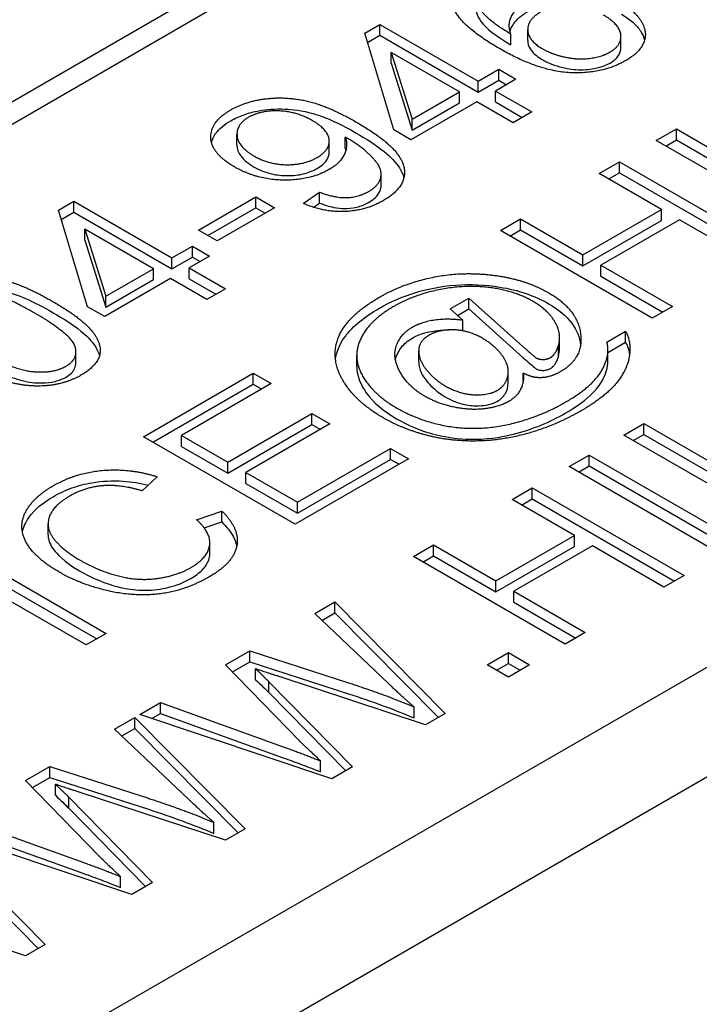
# Model space of a CAD drawing. Units: millimetres. Extents: x 155 to 2090, y 19 to 2724.
# Drawn here: x 626 to 631, y 2182 to 2190 of the extents above; entities that cross this region are included whole.
import ezdxf

# ---------------------------------------------------------------- set-up
doc = ezdxf.new("R2010")
doc.units = ezdxf.units.MM
doc.header["$LTSCALE"] = 10
doc.layers.add('Visible Edges(Hillmar_metric)', color=7, linetype='Continuous', lineweight=25)

msp = doc.modelspace()

# ---------------------------------------------------------------- linework, layer by layer
at = {"layer": 'Visible Edges(Hillmar_metric)'}
for p, q in [((644.6713, 2199.8215), (605.936, 2177.4577)), ((605.936, 2177.2781), (644.6713, 2199.6419)), ((653.7912, 2197.1608), (610.2334, 2172.0127)), ((610.2334, 2171.1145), (653.7912, 2196.2626)), ((628.6985, 2189.494), (628.8237, 2189.5662)), ((628.8237, 2189.5662), (629.63, 2189.1007)), ((628.8237, 2189.4764), (628.8237, 2189.5662)), ((630.0354, 2189.4334), (630.0354, 2189.5232)), ((628.9375, 2188.701), (628.6985, 2189.494)), ((628.7216, 2189.4175), (628.8237, 2189.4764)), ((628.8237, 2189.4764), (629.63, 2189.0109)), ((629.8965, 2189.3992), (629.8965, 2189.489)), ((630.7998, 2189.3765), (630.7998, 2189.4664)), ((629.4773, 2189.0126), (628.9157, 2189.3368)), ((628.9157, 2189.247), (628.9157, 2189.3368)), ((628.9157, 2189.3368), (629.0874, 2188.7875)), ((628.9157, 2189.247), (629.0874, 2188.6977)), ((629.63, 2189.1007), (629.7979, 2189.1977)), ((629.7979, 2189.1079), (629.7979, 2189.1977)), ((629.7979, 2189.1977), (629.9383, 2189.1166)), ((629.63, 2189.0109), (629.7979, 2189.1079)), ((629.63, 2189.0109), (629.63, 2189.1007)), ((629.9383, 2189.1166), (629.7704, 2189.0197)), ((629.7979, 2189.1079), (629.8605, 2189.0717)), ((629.7704, 2189.0197), (630.0682, 2188.8477)), ((629.7704, 2188.9299), (629.7704, 2189.0197)), ((629.0874, 2188.7875), (629.4773, 2189.0126)), ((629.4773, 2188.9228), (629.4773, 2189.0126)), ((629.6176, 2188.9315), (629.0779, 2188.6199)), ((629.0874, 2188.6977), (629.4773, 2188.9228)), ((629.9155, 2188.7596), (629.6176, 2188.9315)), ((629.7704, 2188.9299), (629.9904, 2188.8028)), ((629.0874, 2188.6977), (629.0874, 2188.7875)), ((630.0682, 2188.8477), (629.9155, 2188.7596)), ((629.0779, 2188.6199), (628.9375, 2188.701)), ((631.09, 2188.6132), (631.255, 2188.7085)), ((631.255, 2188.6187), (631.255, 2188.7085)), ((631.255, 2188.7085), (632.4996, 2187.99)), ((627.6512, 2188.5769), (627.6512, 2188.6667)), ((628.5382, 2188.5514), (628.5382, 2188.6413)), ((631.1678, 2188.5683), (631.255, 2188.6187)), ((631.255, 2188.6187), (632.4218, 2187.9451)), ((628.4081, 2188.5191), (628.4081, 2188.6089)), ((632.3345, 2187.8947), (631.09, 2188.6132)), ((630.6224, 2188.3432), (630.7874, 2188.4385)), ((630.7874, 2188.3487), (630.7874, 2188.4385)), ((630.7874, 2188.4385), (632.0319, 2187.72)), ((628.8332, 2188.2473), (628.8332, 2188.3371)), ((631.1336, 2188.0481), (630.6224, 2188.3432)), ((630.7001, 2188.2983), (630.7874, 2188.3487)), ((630.7874, 2188.3487), (631.9541, 2187.6751)), ((627.3354, 2187.8789), (627.8059, 2188.1506)), ((627.8059, 2188.0608), (627.8059, 2188.1506)), ((627.8059, 2188.1506), (627.9596, 2188.0618)), ((628.1939, 2188.0985), (628.3276, 2188.1911)), ((628.3276, 2188.1013), (628.3276, 2188.1911)), ((626.1867, 2188.0438), (626.3119, 2188.1161)), ((626.3119, 2188.1161), (627.1182, 2187.6506)), ((626.3119, 2188.0263), (626.3119, 2188.1161)), ((627.4132, 2187.834), (627.8059, 2188.0608)), ((627.9596, 2188.0618), (627.4891, 2187.7902)), ((627.8059, 2188.0608), (627.8818, 2188.0169)), ((628.2775, 2188.0666), (628.3276, 2188.1013)), ((626.4258, 2187.2508), (626.1867, 2188.0438)), ((626.2098, 2187.9673), (626.3119, 2188.0263)), ((626.3119, 2188.0263), (627.1182, 2187.5608)), ((629.8123, 2187.8755), (629.9773, 2187.9708)), ((629.9773, 2187.881), (629.9773, 2187.9708)), ((629.9773, 2187.9708), (630.4886, 2187.6756)), ((630.4886, 2187.6756), (631.1336, 2188.0481)), ((631.1336, 2187.9582), (631.1336, 2188.0481)), ((630.4886, 2187.5858), (631.1336, 2187.9582)), ((631.2807, 2187.9632), (630.6356, 2187.5908)), ((631.8669, 2187.6247), (631.2807, 2187.9632)), ((626.9655, 2187.5624), (626.4039, 2187.8866)), ((626.4039, 2187.7968), (626.4039, 2187.8866)), ((626.4039, 2187.8866), (626.5756, 2187.3373)), ((627.4891, 2187.7902), (627.3354, 2187.8789)), ((631.0568, 2187.157), (629.8123, 2187.8755)), ((629.8901, 2187.8306), (629.9773, 2187.881)), ((629.9773, 2187.881), (630.4886, 2187.5858)), ((626.4039, 2187.7968), (626.5756, 2187.2475)), ((627.1182, 2187.6506), (627.2861, 2187.7475)), ((627.2861, 2187.6577), (627.2861, 2187.7475)), ((627.2861, 2187.7475), (627.4265, 2187.6664)), ((627.1182, 2187.5608), (627.2861, 2187.6577)), ((627.1182, 2187.5608), (627.1182, 2187.6506)), ((627.4265, 2187.6664), (627.2586, 2187.5695)), ((627.2861, 2187.6577), (627.3487, 2187.6215)), ((630.4886, 2187.5858), (630.4886, 2187.6756)), ((627.2586, 2187.5695), (627.5564, 2187.3976)), ((627.2586, 2187.4797), (627.2586, 2187.5695)), ((630.6356, 2187.5009), (630.6356, 2187.5908)), ((630.6356, 2187.5908), (631.2218, 2187.2523)), ((626.5756, 2187.3373), (626.9655, 2187.5624)), ((626.9655, 2187.4726), (626.9655, 2187.5624)), ((630.6356, 2187.5009), (631.1441, 2187.2074)), ((627.1059, 2187.4813), (626.5661, 2187.1697)), ((626.5756, 2187.2475), (626.9655, 2187.4726)), ((627.4037, 2187.3094), (627.1059, 2187.4813)), ((627.2586, 2187.4797), (627.4787, 2187.3526)), ((626.5756, 2187.2475), (626.5756, 2187.3373)), ((627.5564, 2187.3976), (627.4037, 2187.3094)), ((626.5661, 2187.1697), (626.4258, 2187.2508)), ((629.3997, 2187.2342), (629.5514, 2187.3219)), ((629.5514, 2187.3219), (629.9992, 2186.9221)), ((629.5514, 2187.2321), (629.5514, 2187.3219)), ((631.2218, 2187.2523), (631.0568, 2187.157)), ((629.5021, 2187.1411), (629.3997, 2187.2342)), ((629.4601, 2187.1793), (629.5514, 2187.2321)), ((629.5514, 2187.2321), (629.9992, 2186.8323)), ((629.5021, 2187.053), (629.5021, 2187.1411)), ((630.684, 2186.9604), (630.8377, 2187.0491)), ((630.8377, 2186.9593), (630.8377, 2187.0491)), ((630.2866, 2186.8416), (630.2866, 2186.9314)), ((630.297, 2186.9075), (630.297, 2186.9974)), ((630.6937, 2186.8762), (630.8377, 2186.9593)), ((626.3304, 2186.7912), (626.3304, 2186.881)), ((628.6336, 2186.7618), (628.6336, 2186.8516)), ((629.1412, 2186.7986), (629.1412, 2186.8884)), ((630.6937, 2186.8054), (630.6937, 2186.8952)), ((626.8841, 2186.1849), (627.7852, 2186.7052)), ((627.7852, 2186.7052), (627.9322, 2186.6203)), ((627.7852, 2186.6154), (627.7852, 2186.7052)), ((629.8755, 2186.6265), (629.8755, 2186.7163)), ((629.9982, 2186.641), (629.9982, 2186.7058)), ((626.9619, 2186.14), (627.7852, 2186.6154)), ((627.9322, 2186.6203), (627.1962, 2186.1953)), ((627.7852, 2186.6154), (627.8545, 2186.5754)), ((627.5765, 2185.9757), (628.2661, 2186.3739)), ((628.2661, 2186.3739), (628.4132, 2186.289)), ((628.2661, 2186.2841), (628.2661, 2186.3739)), ((627.5765, 2185.8859), (628.2661, 2186.2841)), ((628.4132, 2186.289), (627.7236, 2185.8909)), ((628.2661, 2186.2841), (628.3354, 2186.2441)), ((630.8232, 2186.1977), (630.9882, 2186.293)), ((630.9882, 2186.293), (632.0857, 2185.6594)), ((630.9882, 2186.2032), (630.9882, 2186.293)), ((627.1962, 2186.1953), (627.5765, 2185.9757)), ((627.1962, 2186.1055), (627.1962, 2186.1953)), ((632.0677, 2185.4792), (630.8232, 2186.1977)), ((630.9009, 2186.1528), (630.9882, 2186.2032)), ((630.9882, 2186.2032), (632.0857, 2185.5696)), ((628.1286, 2185.4664), (626.8841, 2186.1849)), ((627.1962, 2186.1055), (627.5765, 2185.8859)), ((628.1466, 2185.6466), (628.9112, 2186.088)), ((628.9112, 2186.088), (629.0582, 2186.0031)), ((628.9112, 2185.9982), (628.9112, 2186.088)), ((630.3754, 2185.9392), (630.5405, 2186.0345)), ((630.5405, 2186.0345), (631.785, 2185.316)), ((630.5405, 2185.9447), (630.5405, 2186.0345)), ((627.5765, 2185.8859), (627.5765, 2185.9757)), ((629.0582, 2186.0031), (628.1286, 2185.4664)), ((628.1466, 2185.5568), (628.9112, 2185.9982)), ((628.9112, 2185.9982), (628.9804, 2185.9582)), ((627.7236, 2185.801), (627.7236, 2185.8909)), ((627.7236, 2185.8909), (628.1466, 2185.6466)), ((631.62, 2185.2207), (630.3754, 2185.9392)), ((630.4532, 2185.8943), (630.5405, 2185.9447)), ((630.5405, 2185.9447), (631.7072, 2185.2711)), ((626.997, 2185.8569), (626.8737, 2185.7408)), ((627.7236, 2185.801), (628.1466, 2185.5568)), ((629.9078, 2185.6692), (630.0729, 2185.7645)), ((630.0729, 2185.7645), (631.3174, 2185.046)), ((630.0729, 2185.6747), (630.0729, 2185.7645)), ((628.1466, 2185.5568), (628.1466, 2185.6466)), ((630.4191, 2185.374), (629.9078, 2185.6692)), ((629.9856, 2185.6243), (630.0729, 2185.6747)), ((630.0729, 2185.6747), (631.2396, 2185.0011)), ((627.3195, 2185.5042), (627.5263, 2185.5754)), ((627.5263, 2185.4856), (627.5263, 2185.5754)), ((626.1021, 2185.38), (626.1021, 2185.4698)), ((627.3828, 2185.4362), (627.5263, 2185.4856)), ((627.4285, 2185.226), (627.4285, 2185.3158)), ((629.7741, 2185.0016), (630.4191, 2185.374)), ((630.4191, 2185.2842), (630.4191, 2185.374)), ((625.3351, 2185.2906), (626.5796, 2184.5721)), ((629.0977, 2185.2015), (629.2628, 2185.2968)), ((629.2628, 2185.2968), (629.7741, 2185.0016)), ((629.2628, 2185.207), (629.2628, 2185.2968)), ((629.7741, 2184.9118), (630.4191, 2185.2842)), ((630.5661, 2185.2892), (629.9211, 2184.9168)), ((631.1523, 2184.9507), (630.5661, 2185.2892)), ((626.4146, 2184.4768), (625.17, 2185.1953)), ((625.3351, 2185.2008), (626.5018, 2184.5272)), ((630.3422, 2184.483), (629.0977, 2185.2015)), ((629.1755, 2185.1566), (629.2628, 2185.207)), ((629.2628, 2185.207), (629.7741, 2184.9118)), ((629.7741, 2184.9118), (629.7741, 2185.0016)), ((631.3174, 2185.046), (631.1523, 2184.9507)), ((629.9211, 2184.9168), (630.5073, 2184.5783)), ((629.9211, 2184.8269), (629.9211, 2184.9168)), ((628.2886, 2184.7344), (628.4546, 2184.8302)), ((628.4546, 2184.8302), (629.3595, 2183.9156)), ((628.4546, 2184.7404), (628.4546, 2184.8302)), ((629.9211, 2184.8269), (630.4295, 2184.5334)), ((628.3475, 2184.6786), (628.4546, 2184.7404)), ((628.4546, 2184.7404), (629.303, 2183.883)), ((628.8938, 2184.1604), (628.2886, 2184.7344)), ((630.5073, 2184.5783), (630.3422, 2184.483)), ((626.5796, 2184.5721), (626.4146, 2184.4768)), ((627.5582, 2184.3127), (627.7574, 2184.4277)), ((627.7574, 2184.4277), (628.5656, 2184.167)), ((627.7574, 2184.3379), (627.7574, 2184.4277)), ((627.6142, 2184.2552), (627.7574, 2184.3379)), ((627.7574, 2184.3379), (628.5656, 2184.0772)), ((629.7029, 2184.3143), (629.8765, 2184.4146)), ((629.8765, 2184.4146), (630.0501, 2184.3143)), ((629.8765, 2184.3247), (629.8765, 2184.4146)), ((628.1625, 2183.6911), (627.5582, 2184.3127)), ((627.8039, 2184.1917), (627.8039, 2184.2815)), ((629.8765, 2184.2141), (629.7029, 2184.3143)), ((629.7807, 2184.2694), (629.8765, 2184.3247)), ((629.8765, 2184.3247), (629.9723, 2184.2694)), ((630.0501, 2184.3143), (629.8765, 2184.2141)), ((627.913, 2184.1758), (628.5988, 2183.4764)), ((627.913, 2184.086), (627.913, 2184.1758)), ((629.1983, 2183.8225), (627.9898, 2184.2201)), ((627.913, 2184.086), (628.5426, 2183.444)), ((626.8544, 2183.9063), (627.0232, 2184.0038)), ((627.0232, 2184.0038), (628.0287, 2183.6424)), ((627.0232, 2183.914), (627.0232, 2184.0038)), ((629.1034, 2183.8784), (629.1034, 2183.9682)), ((626.6476, 2183.787), (626.8136, 2183.8828)), ((626.8136, 2183.8828), (627.7185, 2182.9682)), ((626.8136, 2183.793), (626.8136, 2183.8828)), ((628.429, 2183.3784), (626.8544, 2183.9063)), ((626.9528, 2183.8733), (627.0232, 2183.914)), ((627.0232, 2183.914), (628.0287, 2183.5526)), ((629.3595, 2183.9156), (629.1983, 2183.8225)), ((627.2528, 2183.213), (626.6476, 2183.787)), ((626.7065, 2183.7311), (626.8136, 2183.793)), ((626.8136, 2183.793), (627.662, 2182.9356)), ((625.9172, 2183.3653), (626.1164, 2183.4803)), ((626.1164, 2183.4803), (626.9246, 2183.2196)), ((626.1164, 2183.3905), (626.1164, 2183.4803)), ((628.337, 2183.4359), (628.337, 2183.5257)), ((628.5988, 2183.4764), (628.429, 2183.3784)), ((625.9731, 2183.3077), (626.1164, 2183.3905)), ((626.1164, 2183.3905), (626.9246, 2183.1298)), ((626.5215, 2182.7437), (625.9172, 2183.3653)), ((626.1629, 2183.2442), (626.1629, 2183.334)), ((626.272, 2183.2283), (626.9578, 2182.529)), ((626.272, 2183.1385), (626.272, 2183.2283)), ((627.5573, 2182.8751), (626.3488, 2183.2727)), ((626.272, 2183.1385), (626.9016, 2182.4965)), ((625.3822, 2183.0564), (626.3877, 2182.6949)), ((625.3822, 2182.9666), (626.3877, 2182.6051)), ((627.4624, 2182.931), (627.4624, 2183.0208)), ((627.7185, 2182.9682), (627.5573, 2182.8751)), ((625.1726, 2182.9354), (626.0775, 2182.0208)), ((626.788, 2182.431), (625.2134, 2182.9589)), ((625.1726, 2182.8455), (626.021, 2181.9881)), ((626.696, 2182.4885), (626.696, 2182.5783)), ((626.9578, 2182.529), (626.788, 2182.431)), ((625.9163, 2181.9277), (624.7078, 2182.3253)), ((626.0775, 2182.0208), (625.9163, 2181.9277))]:
    msp.add_line(p, q, dxfattribs=at)
msp.add_ellipse((583.7876, 2097.0175), major_axis=(-48.605, 84.1864), ratio=0.57735, start_param=3.12925, end_param=6.295528, dxfattribs=at)
for points, degree in [([(629.612, 2189.8351), (629.592, 2189.7634), (629.7116, 2189.598), (629.8965, 2189.489)], 2), ([(629.8036, 2189.3674), (629.4431, 2189.5756), (629.4128, 2189.7475)], 2), ([(629.8965, 2189.489), (629.8671, 2189.5695), (629.9458, 2189.7092), (630.0331, 2189.7596)], 2), ([(630.8043, 2189.7393), (630.921, 2189.6719), (631.0206, 2189.4972), (630.9513, 2189.3335), (630.8394, 2189.2689)], 2), ([(630.1365, 2189.6637), (630.0331, 2189.604), (630.0379, 2189.4348), (630.1583, 2189.3653)], 2), ([(630.7104, 2189.339), (630.8081, 2189.3954), (630.7901, 2189.5657), (630.6563, 2189.6429)], 2), ([(630.8394, 2189.2689), (630.6478, 2189.1582), (630.1261, 2189.1812), (629.8036, 2189.3674)], 2), ([(630.1583, 2189.3653), (630.2371, 2189.3198), (630.4486, 2189.2754), (630.644, 2189.3006), (630.7104, 2189.339)], 2), ([(627.601, 2188.8658), (627.7224, 2188.9359), (628.0544, 2188.9764), (628.4006, 2188.897), (628.6293, 2188.765)], 2), ([(627.6304, 2188.3976), (627.4407, 2188.5071), (627.4331, 2188.7689), (627.601, 2188.8658)], 2), ([(627.7461, 2188.8039), (627.6437, 2188.7448), (627.6598, 2188.5624), (627.7926, 2188.4857)], 2), ([(628.2707, 2188.776), (628.1388, 2188.8521), (627.8448, 2188.8609), (627.7461, 2188.8039)], 2), ([(628.3086, 2188.4748), (628.4139, 2188.5356), (628.4016, 2188.7004), (628.2707, 2188.776)], 2), ([(628.6293, 2188.765), (628.8683, 2188.627), (629.0466, 2188.4047), (628.9897, 2188.201), (628.8522, 2188.1215)], 2), ([(628.5382, 2188.6413), (628.5657, 2188.5728), (628.4984, 2188.4288), (628.4054, 2188.3751)], 2), ([(628.5695, 2188.6243), (628.56, 2188.6298), (628.5382, 2188.6413)], 2), ([(628.7307, 2188.196), (628.8009, 2188.2366), (628.8436, 2188.3357), (628.8028, 2188.437), (628.6653, 2188.569), (628.5695, 2188.6243)], 2), ([(628.5382, 2188.5514), (628.5406, 2188.5456), (628.5426, 2188.5396), (628.5443, 2188.5337)], 3), ([(627.7926, 2188.4857), (627.9112, 2188.4173), (628.2024, 2188.4134), (628.3086, 2188.4748)], 2), ([(628.4054, 2188.3751), (628.2508, 2188.2858), (627.8135, 2188.2919), (627.6304, 2188.3976)], 2), ([(628.3276, 2188.1911), (628.45, 2188.1424), (628.6492, 2188.1489), (628.7307, 2188.196)], 2), ([(628.8522, 2188.1215), (628.707, 2188.0378), (628.3599, 2188.0246), (628.1939, 2188.0985)], 2), ([(625.1044, 2187.4244), (625.204, 2187.4819), (625.4364, 2187.523), (625.6859, 2187.4917), (625.96, 2187.3981), (626.145, 2187.2913)], 2), ([(628.8201, 2187.329), (629.0307, 2187.4506), (629.5382, 2187.5442), (629.8057, 2187.5015)], 2), ([(629.8057, 2187.5015), (630.0343, 2187.4648), (630.2069, 2187.3651)], 2), ([(630.0798, 2187.2939), (629.9375, 2187.3761), (629.5467, 2187.4341), (629.1104, 2187.3531), (628.9368, 2187.2529)], 2), ([(625.9875, 2187.2004), (625.6802, 2187.3778), (625.3349, 2187.4118), (625.2287, 2187.3505)], 2), ([(628.5374, 2186.6181), (628.4122, 2186.8109), (628.5479, 2187.1718), (628.8201, 2187.329)], 2), ([(630.2069, 2187.3651), (630.4535, 2187.2227), (630.4706, 2187.0124)], 2), ([(626.145, 2187.2913), (626.3641, 2187.1648), (626.5434, 2186.9572), (626.5102, 2186.7694), (626.3745, 2186.6911)], 2), ([(628.9368, 2187.2529), (628.7376, 2187.1379), (628.5953, 2186.841), (628.7613, 2186.536), (628.9605, 2186.421)], 2), ([(630.2866, 2186.9314), (630.3169, 2187.0267), (630.2012, 2187.2238), (630.0798, 2187.2939)], 2), ([(626.2493, 2186.7634), (626.3537, 2186.8236), (626.2939, 2187.0235), (625.9875, 2187.2004)], 2), ([(629.191, 2186.5168), (629.0563, 2186.5946), (628.9235, 2186.8312), (628.9927, 2187.0278), (629.0895, 2187.0836)], 2), ([(629.0895, 2187.0836), (629.1635, 2187.1264), (629.3741, 2187.1592), (629.5021, 2187.1411)], 2), ([(629.227, 2187.0174), (629.173, 2186.9862), (629.1322, 2186.8991), (629.1644, 2186.7764), (629.2858, 2186.6439), (629.3589, 2186.6017)], 2), ([(629.6662, 2186.9905), (629.5505, 2187.0574), (629.3086, 2187.0645), (629.227, 2187.0174)], 2), ([(630.4706, 2187.0124), (630.4877, 2186.8241), (630.3046, 2186.7184)], 2), ([(630.8377, 2187.0491), (630.8832, 2186.9725), (630.8576, 2186.7441), (630.6755, 2186.5141), (630.4715, 2186.3963)], 2), ([(629.7857, 2186.5645), (629.8332, 2186.5918), (629.8815, 2186.6855), (629.8654, 2186.8054), (629.7535, 2186.9402), (629.6662, 2186.9905)], 2), ([(629.9992, 2186.9221), (630.0921, 2186.8388), (630.1054, 2186.8312)], 2), ([(630.2211, 2186.8334), (630.2657, 2186.8591), (630.2866, 2186.9314)], 2), ([(630.3435, 2186.467), (630.5654, 2186.5951), (630.7163, 2186.8553), (630.684, 2186.9604)], 2), ([(630.8377, 2186.9593), (630.8559, 2186.9286), (630.8662, 2186.895), (630.8706, 2186.86)], 3), ([(625.4914, 2186.914), (625.7988, 2186.7365), (626.144, 2186.7026), (626.2493, 2186.7634)], 2), ([(630.2866, 2186.8416), (630.2936, 2186.8635), (630.297, 2186.8855), (630.297, 2186.9075)], 3), ([(625.9638, 2186.6018), (625.684, 2186.621), (625.334, 2186.8231)], 2), ([(630.1054, 2186.8312), (630.1282, 2186.818), (630.1965, 2186.8191), (630.2211, 2186.8334)], 2), ([(626.3745, 2186.6911), (626.1943, 2186.587), (625.9638, 2186.6018)], 2), ([(629.9982, 2186.7058), (630.0077, 2186.6368), (629.9479, 2186.5135), (629.8796, 2186.4741)], 2), ([(630.0874, 2186.6729), (630.0551, 2186.6784), (629.9982, 2186.7058)], 2), ([(630.3046, 2186.7184), (630.2458, 2186.6844), (630.1376, 2186.6636), (630.0874, 2186.6729)], 2), ([(628.8476, 2186.3416), (628.6408, 2186.461), (628.5374, 2186.6181)], 2), ([(629.3589, 2186.6017), (629.4756, 2186.5343), (629.7146, 2186.5234), (629.7857, 2186.5645)], 2), ([(629.8796, 2186.4741), (629.8038, 2186.4303), (629.5733, 2186.3991), (629.301, 2186.4533), (629.191, 2186.5168)], 2), ([(628.9605, 2186.421), (629.1682, 2186.301), (629.6501, 2186.232), (630.1348, 2186.3465), (630.3435, 2186.467)], 2), ([(630.4715, 2186.3963), (630.2828, 2186.2874), (629.8673, 2186.1592), (629.449, 2186.1422), (629.2659, 2186.1822)], 2), ([(629.2659, 2186.1822), (629.0335, 2186.2342), (628.8476, 2186.3416)], 2), ([(626.1433, 2185.7824), (626.3301, 2185.8903), (626.775, 2185.927), (626.997, 2185.8569)], 2), ([(626.1897, 2185.0765), (625.9953, 2185.1888), (625.854, 2185.4423), (625.9782, 2185.6871), (626.1433, 2185.7824)], 2), ([(626.8737, 2185.7408), (626.6944, 2185.7939), (626.406, 2185.7709), (626.2808, 2185.6986)], 2), ([(626.2808, 2185.6986), (626.1376, 2185.6159), (626.0816, 2185.4248), (626.2353, 2185.2463), (626.3586, 2185.1751)], 2), ([(627.5263, 2185.5754), (627.6771, 2185.4281), (627.6221, 2185.1499), (627.4276, 2185.0376)], 2), ([(627.2721, 2185.111), (627.4105, 2185.191), (627.4428, 2185.3936), (627.3195, 2185.5042)], 2), ([(626.3586, 2185.1751), (626.517, 2185.0836), (626.8471, 2185.0004), (627.1582, 2185.0453), (627.2721, 2185.111)], 2), ([(627.4276, 2185.0376), (627.2265, 2184.9215), (626.8101, 2184.8706), (626.3681, 2184.9735), (626.1897, 2185.0765)], 2), ([(627.8039, 2184.2815), (627.8684, 2184.2201), (627.913, 2184.1758)], 2), ([(627.9898, 2184.2201), (627.8371, 2184.2689), (627.8039, 2184.2815)], 2), ([(628.5656, 2184.167), (628.8653, 2184.0695), (629.1034, 2183.9682)], 2), ([(629.1034, 2183.9682), (629.0086, 2184.0504), (628.8938, 2184.1604)], 2), ([(628.337, 2183.5257), (628.1843, 2183.6687), (628.1625, 2183.6911)], 2), ([(628.0287, 2183.6424), (628.1871, 2183.586), (628.337, 2183.5257)], 2), ([(626.1629, 2183.334), (626.2274, 2183.2727), (626.272, 2183.2283)], 2), ([(626.3488, 2183.2727), (626.1961, 2183.3214), (626.1629, 2183.334)], 2), ([(626.9246, 2183.2196), (627.2243, 2183.1221), (627.4624, 2183.0208)], 2), ([(627.4624, 2183.0208), (627.3676, 2183.1029), (627.2528, 2183.213)], 2), ([(626.696, 2182.5783), (626.5433, 2182.7212), (626.5215, 2182.7437)], 2), ([(626.3877, 2182.6949), (626.5461, 2182.6385), (626.696, 2182.5783)], 2)]:
    msp.add_open_spline(points, degree=degree, dxfattribs=at)
for points, knots in [([(629.607, 2189.7088), (629.607, 2189.6961), (629.6087, 2189.6835), (629.6206, 2189.6375), (629.6391, 2189.6084), (629.6945, 2189.5318), (629.7822, 2189.4666), (629.8965, 2189.3992)], [-0.06278536, -0.06278536, -0.06278536, -0.06278536, -0.05777919, -0.05777919, -0.04455379, -0.04455379, 0, 0, 0, 0]), ([(629.89, 2189.5101), (629.8947, 2189.5266), (629.9036, 2189.5479), (629.9471, 2189.6091), (629.9844, 2189.6416), (630.0331, 2189.6698)], [-0.03126521, -0.03126521, -0.03126521, -0.03126521, -0.01878996, -0.01878996, 0, 0, 0, 0]), ([(630.8043, 2189.6495), (630.8391, 2189.6294), (630.8702, 2189.6075), (630.9233, 2189.5603), (630.9449, 2189.5356), (630.9772, 2189.4858), (630.988, 2189.4623), (630.9941, 2189.4389)], [-0.06335646, -0.06335646, -0.06335646, -0.06335646, -0.05500624, -0.05500624, -0.04682224, -0.04682224, -0.03938256, -0.03938256, -0.03938256, -0.03938256]), ([(630.0354, 2189.4334), (630.0354, 2189.4331), (630.0354, 2189.4328), (630.0356, 2189.4144), (630.0394, 2189.3868), (630.0847, 2189.3248), (630.1184, 2189.2985), (630.1583, 2189.2754)], [-0.03204053, -0.03204053, -0.03204053, -0.03204053, -0.03177073, -0.03177073, -0.01538521, -0.01538521, 0, 0, 0, 0]), ([(630.7104, 2189.2492), (630.7252, 2189.2577), (630.7386, 2189.267), (630.7614, 2189.2868), (630.7709, 2189.2972), (630.7934, 2189.33), (630.7998, 2189.353), (630.7998, 2189.3765)], [-0.06015111, -0.06015111, -0.06015111, -0.06015111, -0.0532648, -0.0532648, -0.04658001, -0.04658001, -0.03316134, -0.03316134, -0.03316134, -0.03316134]), ([(630.1583, 2189.2754), (630.1836, 2189.2609), (630.2112, 2189.2479), (630.2713, 2189.2256), (630.3032, 2189.2164), (630.3678, 2189.2023), (630.4152, 2189.1939), (630.5276, 2189.1934), (630.5739, 2189.2014), (630.645, 2189.2183), (630.6801, 2189.2317), (630.7104, 2189.2492)], [-0.05045512, -0.05045512, -0.05045512, -0.05045512, -0.04040286, -0.04040286, -0.03031262, -0.03031262, -0.02097508, -0.02097508, -0.01169257, -0.01169257, 0, 0, 0, 0]), ([(627.601, 2188.776), (627.6337, 2188.7949), (627.6696, 2188.8115), (627.7478, 2188.8391), (627.7889, 2188.8499), (627.8909, 2188.8685), (627.9632, 2188.876), (628.1046, 2188.8694), (628.1841, 2188.8608), (628.3897, 2188.8015), (628.511, 2188.7435), (628.6293, 2188.6752)], [-0.2084355, -0.2084355, -0.2084355, -0.2084355, -0.1702542, -0.1702542, -0.1326995, -0.1326995, -0.0818686, -0.0818686, -0.0456223, -0.0456223, 0, 0, 0, 0]), ([(627.4423, 2188.5991), (627.4482, 2188.6235), (627.4593, 2188.6473), (627.5047, 2188.7104), (627.5479, 2188.7453), (627.601, 2188.776)], [-0.03227447, -0.03227447, -0.03227447, -0.03227447, -0.02046982, -0.02046982, 0, 0, 0, 0]), ([(628.6293, 2188.6752), (628.7098, 2188.6287), (628.7909, 2188.5768), (628.9122, 2188.4788), (628.9547, 2188.4353), (629.0007, 2188.3627), (629.013, 2188.3357), (629.0196, 2188.3082)], [-0.10086214, -0.10086214, -0.10086214, -0.10086214, -0.07682281, -0.07682281, -0.05692545, -0.05692545, -0.04561297, -0.04561297, -0.04561297, -0.04561297]), ([(627.6512, 2188.5769), (627.6512, 2188.5764), (627.6512, 2188.5758), (627.6515, 2188.5447), (627.6616, 2188.5155), (627.7077, 2188.4527), (627.7467, 2188.4224), (627.7926, 2188.3959)], [-0.03247195, -0.03247195, -0.03247195, -0.03247195, -0.03221236, -0.03221236, -0.01769426, -0.01769426, 0, 0, 0, 0]), ([(628.3086, 2188.385), (628.3255, 2188.3947), (628.3409, 2188.4053), (628.367, 2188.4275), (628.3776, 2188.439), (628.4012, 2188.473), (628.4081, 2188.4957), (628.4081, 2188.5191)], [-0.07634562, -0.07634562, -0.07634562, -0.07634562, -0.06470434, -0.06470434, -0.05367062, -0.05367062, -0.03385006, -0.03385006, -0.03385006, -0.03385006]), ([(627.7926, 2188.3959), (627.8138, 2188.3837), (627.8368, 2188.3724), (627.8846, 2188.3536), (627.909, 2188.3459), (627.9764, 2188.3303), (628.0212, 2188.3251), (628.1137, 2188.3259), (628.1548, 2188.3304), (628.2374, 2188.3502), (628.2754, 2188.3658), (628.3086, 2188.385)], [-0.05574617, -0.05574617, -0.05574617, -0.05574617, -0.046576, -0.046576, -0.03806549, -0.03806549, -0.02440179, -0.02440179, -0.012827, -0.012827, 0, 0, 0, 0]), ([(628.7307, 2188.1062), (628.748, 2188.1162), (628.7638, 2188.127), (628.7904, 2188.1497), (628.8012, 2188.1614), (628.8303, 2188.2036), (628.8332, 2188.2314), (628.8332, 2188.2473)], [-0.14650108, -0.14650108, -0.14650108, -0.14650108, -0.13648276, -0.13648276, -0.12701737, -0.12701737, -0.10418552, -0.10418552, -0.10418552, -0.10418552]), ([(628.3276, 2188.1013), (628.3638, 2188.0869), (628.4038, 2188.0738), (628.4751, 2188.0593), (628.5062, 2188.0556), (628.5608, 2188.0557), (628.5944, 2188.0576), (628.6698, 2188.076), (628.7023, 2188.0898), (628.7307, 2188.1062)], [-0.0593392, -0.0593392, -0.0593392, -0.0593392, -0.03774771, -0.03774771, -0.02229948, -0.02229948, -0.01097999, -0.01097999, 0, 0, 0, 0]), ([(625.1044, 2187.3346), (625.134, 2187.3516), (625.1662, 2187.3672), (625.234, 2187.3925), (625.2687, 2187.4025), (625.3517, 2187.419), (625.4122, 2187.4264), (625.5774, 2187.4203), (625.6599, 2187.4021), (625.8481, 2187.3526), (625.9759, 2187.2991), (626.145, 2187.2015)], [-0.1588355, -0.1588355, -0.1588355, -0.1588355, -0.1383367, -0.1383367, -0.119253, -0.119253, -0.0952869, -0.0952869, -0.0652252, -0.0652252, 0, 0, 0, 0]), ([(628.8201, 2187.2392), (628.9085, 2187.2902), (629.0074, 2187.3341), (629.2041, 2187.3934), (629.3154, 2187.4187), (629.5669, 2187.437), (629.6873, 2187.4306), (629.8057, 2187.4117)], [-0.1151275, -0.1151275, -0.1151275, -0.1151275, -0.0691288, -0.0691288, -0.0334936, -0.0334936, 0, 0, 0, 0]), ([(629.8057, 2187.4117), (629.8811, 2187.3996), (629.9528, 2187.3822), (630.0887, 2187.336), (630.1507, 2187.3077), (630.2069, 2187.2753)], [-0.043028, -0.043028, -0.043028, -0.043028, -0.0216638, -0.0216638, 0, 0, 0, 0]), ([(630.2069, 2187.2753), (630.2871, 2187.229), (630.3511, 2187.1761), (630.4386, 2187.0592), (630.4615, 2186.9993), (630.4691, 2186.9378)], [-0.06256356, -0.06256356, -0.06256356, -0.06256356, -0.03161181, -0.03161181, -0.00239274, -0.00239274, -0.00239274, -0.00239274]), ([(626.145, 2187.2015), (626.2246, 2187.1555), (626.3047, 2187.1041), (626.4114, 2187.0171), (626.4605, 2186.9713), (626.5071, 2186.8952), (626.5174, 2186.8721), (626.5234, 2186.8487)], [-0.09059926, -0.09059926, -0.09059926, -0.09059926, -0.06270301, -0.06270301, -0.04488222, -0.04488222, -0.03740111, -0.03740111, -0.03740111, -0.03740111]), ([(628.459, 2186.8179), (628.4664, 2186.8761), (628.489, 2186.9395), (628.6023, 2187.0936), (628.7025, 2187.1713), (628.8201, 2187.2392)], [-0.07904629, -0.07904629, -0.07904629, -0.07904629, -0.04536935, -0.04536935, 0, 0, 0, 0]), ([(629.0895, 2186.9938), (629.1192, 2187.011), (629.1529, 2187.0251), (629.2192, 2187.0442), (629.261, 2187.0539), (629.3391, 2187.0604), (629.3643, 2187.0611), (629.3894, 2187.0606)], [-0.05112217, -0.05112217, -0.05112217, -0.05112217, -0.03191407, -0.03191407, -0.01727841, -0.01727841, -0.01039611, -0.01039611, -0.01039611, -0.01039611]), ([(628.9508, 2186.8139), (628.9608, 2186.8612), (628.9848, 2186.8977), (629.0231, 2186.9466), (629.0519, 2186.9721), (629.0895, 2186.9938)], [-0.02535558, -0.02535558, -0.02535558, -0.02535558, -0.0144932, -0.0144932, 0, 0, 0, 0]), ([(630.2211, 2186.7435), (630.2292, 2186.7482), (630.2361, 2186.7537), (630.249, 2186.7661), (630.2548, 2186.7735), (630.2724, 2186.7998), (630.2808, 2186.8216), (630.2866, 2186.8416)], [-0.01637375, -0.01637375, -0.01637375, -0.01637375, -0.0132717, -0.0132717, -0.00954557, -0.00954557, 0, 0, 0, 0]), ([(625.4914, 2186.8242), (625.5671, 2186.7805), (625.655, 2186.7335), (625.7963, 2186.6733), (625.855, 2186.6521), (625.9709, 2186.6264), (626.0159, 2186.6255), (626.09, 2186.6267), (626.1255, 2186.6305), (626.1932, 2186.6466), (626.2232, 2186.6585), (626.2493, 2186.6736)], [-0.05535043, -0.05535043, -0.05535043, -0.05535043, -0.04002562, -0.04002562, -0.03029795, -0.03029795, -0.01998504, -0.01998504, -0.01008126, -0.01008126, 0, 0, 0, 0]), ([(626.2493, 2186.6736), (626.2662, 2186.6833), (626.2809, 2186.6941), (626.3048, 2186.7177), (626.3137, 2186.7301), (626.3273, 2186.7589), (626.3304, 2186.775), (626.3304, 2186.7912)], [-0.1404202, -0.1404202, -0.1404202, -0.1404202, -0.12228159, -0.12228159, -0.10438531, -0.10438531, -0.083001, -0.083001, -0.083001, -0.083001]), ([(628.6336, 2186.7618), (628.6336, 2186.6778), (628.67, 2186.604), (628.7692, 2186.4644), (628.853, 2186.3932), (628.9605, 2186.3312)], [-0.07125998, -0.07125998, -0.07125998, -0.07125998, -0.04144739, -0.04144739, 0, 0, 0, 0]), ([(629.1412, 2186.7986), (629.1412, 2186.7909), (629.1417, 2186.7826), (629.1513, 2186.7155), (629.1845, 2186.6661), (629.2445, 2186.5983), (629.2908, 2186.5512), (629.3589, 2186.5119)], [-0.06703103, -0.06703103, -0.06703103, -0.06703103, -0.06158678, -0.06158678, -0.02626252, -0.02626252, 0, 0, 0, 0]), ([(629.9992, 2186.8323), (630.0306, 2186.8041), (630.0763, 2186.7635), (630.0997, 2186.7453), (630.1032, 2186.7426), (630.1054, 2186.7414)], [-0.006912622, -0.006912622, -0.006912622, -0.006912622, -0.000856365, -0.000856365, 0, 0, 0, 0]), ([(630.3435, 2186.3772), (630.4338, 2186.4293), (630.5172, 2186.4882), (630.6452, 2186.6241), (630.6689, 2186.6844), (630.6893, 2186.7531), (630.6937, 2186.7792), (630.6937, 2186.8054)], [-0.0619724, -0.0619724, -0.0619724, -0.0619724, -0.04327339, -0.04327339, -0.02278945, -0.02278945, -0.01036919, -0.01036919, -0.01036919, -0.01036919]), ([(630.1054, 2186.7414), (630.109, 2186.7392), (630.113, 2186.7373), (630.1215, 2186.7341), (630.126, 2186.7328), (630.1405, 2186.7295), (630.1509, 2186.7286), (630.1722, 2186.7289), (630.1827, 2186.73), (630.2035, 2186.735), (630.2129, 2186.7388), (630.2211, 2186.7435)], [-0.01179061, -0.01179061, -0.01179061, -0.01179061, -0.01038079, -0.01038079, -0.00900882, -0.00900882, -0.00612543, -0.00612543, -0.00318137, -0.00318137, 0, 0, 0, 0]), ([(629.7857, 2186.4747), (629.8005, 2186.4832), (629.813, 2186.4928), (629.8354, 2186.5146), (629.8447, 2186.5269), (629.8647, 2186.5607), (629.8755, 2186.5887), (629.8755, 2186.6265)], [-0.17417928, -0.17417928, -0.17417928, -0.17417928, -0.15059123, -0.15059123, -0.12453636, -0.12453636, -0.08071338, -0.08071338, -0.08071338, -0.08071338]), ([(629.3589, 2186.5119), (629.3831, 2186.4979), (629.4095, 2186.4847), (629.4625, 2186.4637), (629.4891, 2186.4554), (629.5627, 2186.4394), (629.6015, 2186.4378), (629.6629, 2186.4391), (629.6912, 2186.4421), (629.7435, 2186.4545), (629.7661, 2186.4633), (629.7857, 2186.4747)], [-0.03607286, -0.03607286, -0.03607286, -0.03607286, -0.02980585, -0.02980585, -0.02430831, -0.02430831, -0.01543338, -0.01543338, -0.00756676, -0.00756676, 0, 0, 0, 0]), ([(628.9605, 2186.3312), (629.0145, 2186.3), (629.0731, 2186.2714), (629.1955, 2186.2245), (629.2579, 2186.2058), (629.4026, 2186.1752), (629.4988, 2186.1623), (629.7415, 2186.1658), (629.8481, 2186.1881), (630.0789, 2186.2462), (630.2197, 2186.3057), (630.3435, 2186.3772)], [-0.1165337, -0.1165337, -0.1165337, -0.1165337, -0.1006781, -0.1006781, -0.0860252, -0.0860252, -0.0686768, -0.0686768, -0.0477577, -0.0477577, 0, 0, 0, 0]), ([(626.1433, 2185.6926), (626.1901, 2185.7197), (626.2415, 2185.7441), (626.3497, 2185.783), (626.4048, 2185.7977), (626.5455, 2185.8216), (626.6313, 2185.8258), (626.7884, 2185.8157), (626.8576, 2185.8043), (626.9236, 2185.7878)], [-0.08532502, -0.08532502, -0.08532502, -0.08532502, -0.06724259, -0.06724259, -0.05055482, -0.05055482, -0.02724139, -0.02724139, -0.00746022, -0.00746022, -0.00746022, -0.00746022]), ([(625.8915, 2185.4042), (625.8978, 2185.4357), (625.9125, 2185.4771), (625.9915, 2185.588), (626.0587, 2185.6438), (626.1433, 2185.6926)], [-0.05663955, -0.05663955, -0.05663955, -0.05663955, -0.03261568, -0.03261568, 0, 0, 0, 0]), ([(627.5263, 2185.4856), (627.566, 2185.4468), (627.5994, 2185.4055), (627.6349, 2185.3377), (627.6442, 2185.3127), (627.6493, 2185.2874)], [-0.10770022, -0.10770022, -0.10770022, -0.10770022, -0.08025314, -0.08025314, -0.06459835, -0.06459835, -0.06459835, -0.06459835]), ([(626.1021, 2185.38), (626.1021, 2185.3764), (626.1022, 2185.373), (626.1049, 2185.3297), (626.1217, 2185.2915), (626.1705, 2185.2302), (626.2297, 2185.1597), (626.3586, 2185.0853)], [-0.1282524, -0.1282524, -0.1282524, -0.1282524, -0.1222802, -0.1222802, -0.049701, -0.049701, 0, 0, 0, 0]), ([(627.2721, 2185.0212), (627.3094, 2185.0427), (627.3421, 2185.0667), (627.3922, 2185.1183), (627.4095, 2185.1449), (627.4248, 2185.189), (627.4286, 2185.2066), (627.4286, 2185.226)], [-0.0834017, -0.0834017, -0.0834017, -0.0834017, -0.06282965, -0.06282965, -0.04343482, -0.04343482, -0.03246197, -0.03246197, -0.03246197, -0.03246197]), ([(626.3586, 2185.0853), (626.4123, 2185.0542), (626.4706, 2185.0252), (626.6056, 2184.9716), (626.668, 2184.9548), (626.7697, 2184.9326), (626.8299, 2184.9252), (626.9678, 2184.9251), (627.0329, 2184.9363), (627.1551, 2184.9652), (627.2176, 2184.9898), (627.2721, 2185.0212)], [-0.0655725, -0.0655725, -0.0655725, -0.0655725, -0.05756504, -0.05756504, -0.04830945, -0.04830945, -0.0360348, -0.0360348, -0.02099361, -0.02099361, 0, 0, 0, 0]), ([(627.8039, 2184.1917), (627.8237, 2184.1728), (627.8439, 2184.1535), (627.8799, 2184.1186), (627.8968, 2184.1021), (627.913, 2184.086)], [-0.01921302, -0.01921302, -0.01921302, -0.01921302, -0.00879114, -0.00879114, 0, 0, 0, 0]), ([(628.5656, 2184.0772), (628.6618, 2184.0459), (628.757, 2184.0131), (628.9361, 2183.9469), (629.0211, 2183.9135), (629.1034, 2183.8784)], [-0.05800793, -0.05800793, -0.05800793, -0.05800793, -0.0279072, -0.0279072, 0, 0, 0, 0]), ([(628.0287, 2183.5526), (628.0813, 2183.5338), (628.1334, 2183.5147), (628.2361, 2183.4758), (628.2868, 2183.4561), (628.337, 2183.4359)], [-0.0335137, -0.0335137, -0.0335137, -0.0335137, -0.01667736, -0.01667736, 0, 0, 0, 0]), ([(626.1629, 2183.2442), (626.1827, 2183.2254), (626.2029, 2183.2061), (626.2389, 2183.1712), (626.2558, 2183.1546), (626.272, 2183.1385)], [-0.01921302, -0.01921302, -0.01921302, -0.01921302, -0.00879114, -0.00879114, 0, 0, 0, 0]), ([(626.9246, 2183.1298), (627.0207, 2183.0985), (627.116, 2183.0657), (627.2951, 2182.9995), (627.3801, 2182.966), (627.4624, 2182.931)], [-0.05800793, -0.05800793, -0.05800793, -0.05800793, -0.0279072, -0.0279072, 0, 0, 0, 0]), ([(626.3877, 2182.6051), (626.4403, 2182.5864), (626.4924, 2182.5673), (626.5951, 2182.5284), (626.6458, 2182.5086), (626.696, 2182.4885)], [-0.0335137, -0.0335137, -0.0335137, -0.0335137, -0.01667736, -0.01667736, 0, 0, 0, 0])]:
    msp.add_open_spline(points, degree=3, knots=knots, dxfattribs=at)

doc.saveas('drawing.dxf')
